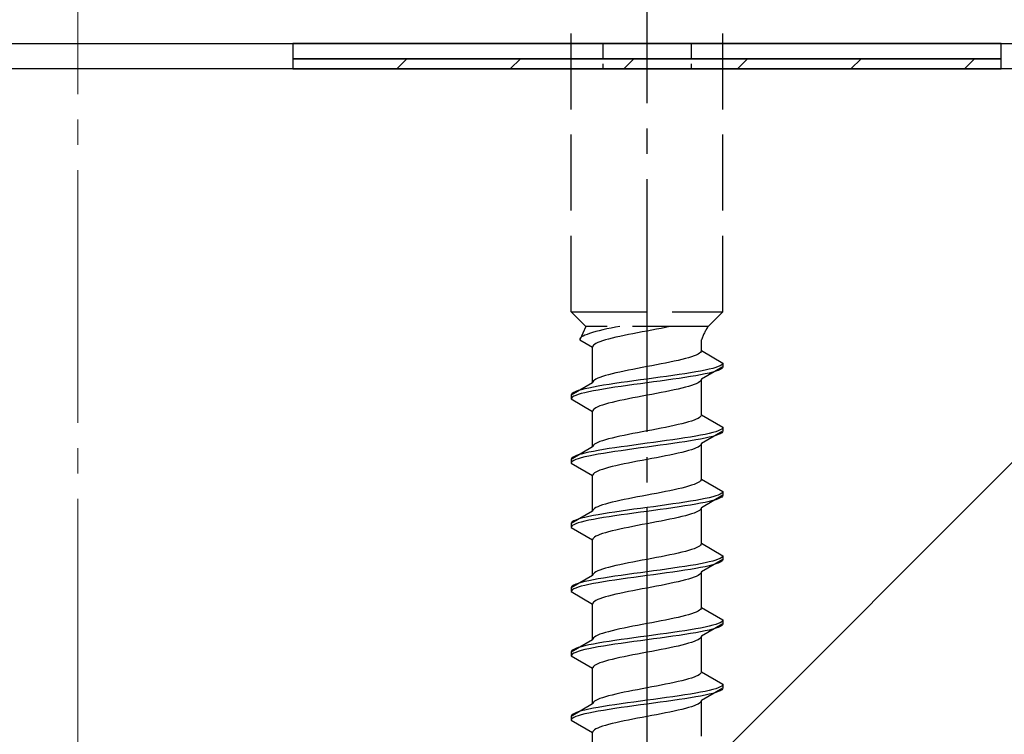
# Model space of a CAD drawing. Extents: x 0 to 1980, y 0 to 3207.
# Drawn here: x 1638 to 1677, y 943 to 971 of the extents above; entities that cross this region are included whole.
import ezdxf

# ---------------------------------------------------------------- set-up
doc = ezdxf.new("R2010")
doc.units = 0
doc.linetypes.add('YCENTER_1', pattern=[13, 10, -1, 1, -1])
doc.linetypes.add('YHIDDEN_1', pattern=[4, 3, -1])
for name, color, linetype, lineweight in [('YKK_13', 4, 'CONTINUOUS', 30), ('YSS_K', 3, 'CONTINUOUS', 13), ('YSS_KE', 3, 'CONTINUOUS', 30)]:
    doc.layers.add(name, color=color, linetype=linetype, lineweight=lineweight)

msp = doc.modelspace()

# ---------------------------------------------------------------- linework, layer by layer
at = {"layer": 'YKK_13', "linetype": 'YCENTER_1'}
msp.add_line((1663.268, 916.175), (1663.268, 984.574), dxfattribs=at)
at = {"layer": 'YKK_13', "linetype": 'YHIDDEN_1'}
for p, q in [((1660.268, 959.929), (1660.268, 974.429)), ((1666.268, 959.929), (1666.268, 974.429)), ((1660.268, 959.929), (1666.268, 959.929)), ((1660.268, 959.929), (1660.848, 959.349)), ((1666.268, 959.929), (1665.688, 959.349)), ((1660.848, 959.349), (1660.61, 958.823)), ((1665.688, 959.349), (1660.848, 959.349)), ((1662.024, 959.317), (1661.851, 959.281)), ((1662.191, 959.349), (1662.024, 959.317)), ((1664.003, 959.306), (1663.824, 959.27)), ((1664.176, 959.341), (1664.003, 959.306)), ((1664.217, 959.349), (1664.176, 959.341)), ((1660.683, 958.929), (1660.642, 958.893)), ((1660.739, 958.964), (1660.683, 958.929)), ((1660.811, 958.999), (1660.739, 958.964)), ((1660.898, 959.034), (1660.811, 958.999)), ((1660.998, 959.07), (1660.898, 959.034)), ((1661.113, 959.105), (1660.998, 959.07)), ((1661.239, 959.14), (1661.113, 959.105)), ((1661.378, 959.175), (1661.239, 959.14)), ((1661.526, 959.211), (1661.378, 959.175)), ((1661.685, 959.246), (1661.526, 959.211)), ((1661.851, 959.281), (1661.685, 959.246)), ((1662.034, 958.917), (1661.886, 958.882)), ((1662.193, 958.953), (1662.034, 958.917)), ((1662.359, 958.988), (1662.193, 958.953)), ((1662.532, 959.023), (1662.359, 958.988)), ((1662.711, 959.059), (1662.532, 959.023)), ((1662.894, 959.094), (1662.711, 959.059)), ((1663.08, 959.129), (1662.894, 959.094)), ((1663.268, 959.164), (1663.08, 959.129)), ((1663.455, 959.2), (1663.268, 959.164)), ((1663.641, 959.235), (1663.455, 959.2)), ((1663.824, 959.27), (1663.641, 959.235)), ((1660.618, 958.858), (1660.61, 958.823)), ((1660.61, 958.823), (1661.118, 958.529)), ((1660.642, 958.893), (1660.618, 958.858)), ((1661.126, 958.565), (1661.118, 958.529)), ((1661.118, 957.121), (1661.118, 958.529)), ((1661.15, 958.6), (1661.126, 958.565)), ((1661.191, 958.635), (1661.15, 958.6)), ((1661.247, 958.671), (1661.191, 958.635)), ((1661.319, 958.706), (1661.247, 958.671)), ((1661.406, 958.741), (1661.319, 958.706)), ((1661.506, 958.776), (1661.406, 958.741)), ((1661.621, 958.812), (1661.506, 958.776)), ((1661.747, 958.847), (1661.621, 958.812)), ((1661.886, 958.882), (1661.747, 958.847)), ((1665.418, 958.391), (1665.418, 958.811)), ((1665.029, 958.144), (1664.915, 958.109)), ((1665.129, 958.179), (1665.029, 958.144)), ((1665.216, 958.215), (1665.129, 958.179)), ((1665.288, 958.25), (1665.216, 958.215)), ((1665.344, 958.285), (1665.288, 958.25)), ((1665.385, 958.32), (1665.344, 958.285)), ((1665.409, 958.356), (1665.385, 958.32)), ((1665.418, 958.391), (1665.409, 958.356)), ((1665.418, 958.391), (1666.268, 957.9)), ((1663.268, 957.756), (1663.08, 957.721)), ((1663.455, 957.791), (1663.268, 957.756)), ((1663.641, 957.826), (1663.455, 957.791)), ((1663.824, 957.862), (1663.641, 957.826)), ((1664.003, 957.897), (1663.824, 957.862)), ((1664.176, 957.932), (1664.003, 957.897)), ((1664.343, 957.968), (1664.176, 957.932)), ((1664.501, 958.003), (1664.343, 957.968)), ((1664.65, 958.038), (1664.501, 958.003)), ((1664.788, 958.073), (1664.65, 958.038)), ((1664.915, 958.109), (1664.788, 958.073)), ((1666.268, 957.75), (1665.418, 957.259)), ((1666.087, 957.759), (1665.986, 957.724)), ((1666.165, 957.794), (1666.087, 957.759)), ((1666.222, 957.83), (1666.165, 957.794)), ((1666.256, 957.865), (1666.222, 957.83)), ((1666.268, 957.9), (1666.256, 957.865)), ((1666.268, 957.75), (1666.256, 957.715)), ((1666.268, 957.9), (1666.268, 957.75)), ((1661.506, 957.368), (1661.406, 957.333)), ((1661.621, 957.403), (1661.506, 957.368)), ((1661.747, 957.438), (1661.621, 957.403)), ((1661.886, 957.474), (1661.747, 957.438)), ((1662.034, 957.509), (1661.886, 957.474)), ((1662.193, 957.544), (1662.034, 957.509)), ((1662.359, 957.58), (1662.193, 957.544)), ((1662.532, 957.615), (1662.359, 957.58)), ((1662.711, 957.65), (1662.532, 957.615)), ((1662.894, 957.685), (1662.711, 957.65)), ((1663.08, 957.721), (1662.894, 957.685)), ((1664.044, 957.371), (1663.788, 957.336)), ((1664.294, 957.406), (1664.044, 957.371)), ((1664.535, 957.442), (1664.294, 957.406)), ((1664.768, 957.477), (1664.535, 957.442)), ((1664.988, 957.512), (1664.768, 957.477)), ((1664.988, 957.362), (1664.768, 957.327)), ((1665.196, 957.547), (1664.988, 957.512)), ((1665.196, 957.397), (1664.988, 957.362)), ((1665.389, 957.583), (1665.196, 957.547)), ((1665.389, 957.433), (1665.196, 957.397)), ((1665.566, 957.618), (1665.389, 957.583)), ((1665.566, 957.468), (1665.389, 957.433)), ((1665.725, 957.653), (1665.566, 957.618)), ((1665.725, 957.503), (1665.566, 957.468)), ((1665.866, 957.689), (1665.725, 957.653)), ((1665.866, 957.539), (1665.725, 957.503)), ((1665.986, 957.724), (1665.866, 957.689)), ((1665.986, 957.574), (1665.866, 957.539)), ((1666.087, 957.609), (1665.986, 957.574)), ((1666.165, 957.644), (1666.087, 957.609)), ((1666.222, 957.68), (1666.165, 957.644)), ((1666.256, 957.715), (1666.222, 957.68)), ((1661.118, 957.121), (1660.268, 956.63)), ((1661.126, 957.156), (1661.118, 957.121)), ((1661.15, 957.191), (1661.126, 957.156)), ((1661.339, 956.983), (1661.146, 956.948)), ((1661.191, 957.227), (1661.15, 957.191)), ((1661.247, 957.262), (1661.191, 957.227)), ((1661.319, 957.297), (1661.247, 957.262)), ((1661.406, 957.333), (1661.319, 957.297)), ((1661.547, 957.018), (1661.339, 956.983)), ((1661.768, 957.054), (1661.547, 957.018)), ((1662, 957.089), (1661.768, 957.054)), ((1662.241, 957.124), (1662, 957.089)), ((1662.241, 956.974), (1662, 956.939)), ((1662.491, 957.159), (1662.241, 957.124)), ((1662.491, 957.009), (1662.241, 956.974)), ((1662.747, 957.195), (1662.491, 957.159)), ((1662.747, 957.045), (1662.491, 957.009)), ((1663.006, 957.23), (1662.747, 957.195)), ((1663.006, 957.08), (1662.747, 957.045)), ((1663.268, 957.265), (1663.006, 957.23)), ((1663.268, 957.115), (1663.006, 957.08)), ((1663.529, 957.3), (1663.268, 957.265)), ((1663.529, 957.15), (1663.268, 957.115)), ((1663.788, 957.336), (1663.529, 957.3)), ((1663.788, 957.186), (1663.529, 957.15)), ((1664.044, 957.221), (1663.788, 957.186)), ((1664.294, 957.256), (1664.044, 957.221)), ((1664.535, 957.292), (1664.294, 957.256)), ((1664.768, 957.327), (1664.535, 957.292)), ((1664.915, 956.977), (1664.788, 956.942)), ((1665.029, 957.012), (1664.915, 956.977)), ((1665.129, 957.048), (1665.029, 957.012)), ((1665.216, 957.083), (1665.129, 957.048)), ((1665.288, 957.118), (1665.216, 957.083)), ((1665.344, 957.154), (1665.288, 957.118)), ((1665.385, 957.189), (1665.344, 957.154)), ((1665.409, 957.224), (1665.385, 957.189)), ((1665.418, 957.259), (1665.409, 957.224)), ((1665.418, 955.851), (1665.418, 957.259)), ((1660.279, 956.665), (1660.268, 956.63)), ((1660.268, 956.63), (1660.268, 956.48)), ((1660.313, 956.701), (1660.279, 956.665)), ((1660.37, 956.736), (1660.313, 956.701)), ((1660.37, 956.586), (1660.313, 956.551)), ((1660.448, 956.771), (1660.37, 956.736)), ((1660.448, 956.621), (1660.37, 956.586)), ((1660.549, 956.807), (1660.448, 956.771)), ((1660.549, 956.657), (1660.448, 956.621)), ((1660.669, 956.842), (1660.549, 956.807)), ((1660.669, 956.692), (1660.549, 956.657)), ((1660.81, 956.877), (1660.669, 956.842)), ((1660.81, 956.727), (1660.669, 956.692)), ((1660.969, 956.912), (1660.81, 956.877)), ((1660.969, 956.762), (1660.81, 956.727)), ((1661.146, 956.948), (1660.969, 956.912)), ((1661.146, 956.798), (1660.969, 956.762)), ((1661.339, 956.833), (1661.146, 956.798)), ((1661.547, 956.868), (1661.339, 956.833)), ((1661.768, 956.904), (1661.547, 956.868)), ((1662, 956.939), (1661.768, 956.904)), ((1663.08, 956.589), (1662.894, 956.554)), ((1663.268, 956.624), (1663.08, 956.589)), ((1663.455, 956.66), (1663.268, 956.624)), ((1663.641, 956.695), (1663.455, 956.66)), ((1663.824, 956.73), (1663.641, 956.695)), ((1664.003, 956.766), (1663.824, 956.73)), ((1664.176, 956.801), (1664.003, 956.766)), ((1664.343, 956.836), (1664.176, 956.801)), ((1664.501, 956.871), (1664.343, 956.836)), ((1664.65, 956.907), (1664.501, 956.871)), ((1664.788, 956.942), (1664.65, 956.907)), ((1660.279, 956.515), (1660.268, 956.48)), ((1660.268, 956.48), (1661.118, 955.989)), ((1660.313, 956.551), (1660.279, 956.515)), ((1661.406, 956.201), (1661.319, 956.166)), ((1661.506, 956.236), (1661.406, 956.201)), ((1661.621, 956.272), (1661.506, 956.236)), ((1661.747, 956.307), (1661.621, 956.272)), ((1661.886, 956.342), (1661.747, 956.307)), ((1662.034, 956.377), (1661.886, 956.342)), ((1662.193, 956.413), (1662.034, 956.377)), ((1662.359, 956.448), (1662.193, 956.413)), ((1662.532, 956.483), (1662.359, 956.448)), ((1662.711, 956.519), (1662.532, 956.483)), ((1662.894, 956.554), (1662.711, 956.519)), ((1661.126, 956.025), (1661.118, 955.989)), ((1661.118, 954.581), (1661.118, 955.989)), ((1661.15, 956.06), (1661.126, 956.025)), ((1661.191, 956.095), (1661.15, 956.06)), ((1661.247, 956.131), (1661.191, 956.095)), ((1661.319, 956.166), (1661.247, 956.131)), ((1665.409, 955.816), (1665.385, 955.78)), ((1665.418, 955.851), (1665.409, 955.816)), ((1665.418, 955.851), (1666.268, 955.36)), ((1664.343, 955.428), (1664.176, 955.392)), ((1664.501, 955.463), (1664.343, 955.428)), ((1664.65, 955.498), (1664.501, 955.463)), ((1664.788, 955.533), (1664.65, 955.498)), ((1664.915, 955.569), (1664.788, 955.533)), ((1665.029, 955.604), (1664.915, 955.569)), ((1665.129, 955.639), (1665.029, 955.604)), ((1665.216, 955.675), (1665.129, 955.639)), ((1665.288, 955.71), (1665.216, 955.675)), ((1665.344, 955.745), (1665.288, 955.71)), ((1665.385, 955.78), (1665.344, 955.745)), ((1662.359, 955.04), (1662.193, 955.004)), ((1662.532, 955.075), (1662.359, 955.04)), ((1662.711, 955.11), (1662.532, 955.075)), ((1662.894, 955.145), (1662.711, 955.11)), ((1663.08, 955.181), (1662.894, 955.145)), ((1663.268, 955.216), (1663.08, 955.181)), ((1663.455, 955.251), (1663.268, 955.216)), ((1663.641, 955.286), (1663.455, 955.251)), ((1663.824, 955.322), (1663.641, 955.286)), ((1664.003, 955.357), (1663.824, 955.322)), ((1664.176, 955.392), (1664.003, 955.357)), ((1665.389, 955.043), (1665.196, 955.007)), ((1665.566, 955.078), (1665.389, 955.043)), ((1666.268, 955.21), (1665.418, 954.719)), ((1665.725, 955.113), (1665.566, 955.078)), ((1665.866, 955.149), (1665.725, 955.113)), ((1665.986, 955.184), (1665.866, 955.149)), ((1665.986, 955.034), (1665.866, 954.999)), ((1666.087, 955.219), (1665.986, 955.184)), ((1666.087, 955.069), (1665.986, 955.034)), ((1666.165, 955.254), (1666.087, 955.219)), ((1666.165, 955.104), (1666.087, 955.069)), ((1666.222, 955.29), (1666.165, 955.254)), ((1666.222, 955.14), (1666.165, 955.104)), ((1666.256, 955.325), (1666.222, 955.29)), ((1666.256, 955.175), (1666.222, 955.14)), ((1666.268, 955.36), (1666.256, 955.325)), ((1666.268, 955.21), (1666.256, 955.175)), ((1666.268, 955.36), (1666.268, 955.21)), ((1661.15, 954.651), (1661.126, 954.616)), ((1661.191, 954.687), (1661.15, 954.651)), ((1661.247, 954.722), (1661.191, 954.687)), ((1661.319, 954.757), (1661.247, 954.722)), ((1661.406, 954.793), (1661.319, 954.757)), ((1661.506, 954.828), (1661.406, 954.793)), ((1661.621, 954.863), (1661.506, 954.828)), ((1661.747, 954.898), (1661.621, 954.863)), ((1661.886, 954.934), (1661.747, 954.898)), ((1662.034, 954.969), (1661.886, 954.934)), ((1662.193, 955.004), (1662.034, 954.969)), ((1662.491, 954.619), (1662.241, 954.584)), ((1662.747, 954.655), (1662.491, 954.619)), ((1663.006, 954.69), (1662.747, 954.655)), ((1663.268, 954.725), (1663.006, 954.69)), ((1663.529, 954.76), (1663.268, 954.725)), ((1663.788, 954.796), (1663.529, 954.76)), ((1663.788, 954.646), (1663.529, 954.61)), ((1664.044, 954.831), (1663.788, 954.796)), ((1664.044, 954.681), (1663.788, 954.646)), ((1664.294, 954.866), (1664.044, 954.831)), ((1664.294, 954.716), (1664.044, 954.681)), ((1664.535, 954.902), (1664.294, 954.866)), ((1664.535, 954.752), (1664.294, 954.716)), ((1664.768, 954.937), (1664.535, 954.902)), ((1664.768, 954.787), (1664.535, 954.752)), ((1664.988, 954.972), (1664.768, 954.937)), ((1664.988, 954.822), (1664.768, 954.787)), ((1665.196, 955.007), (1664.988, 954.972)), ((1665.196, 954.857), (1664.988, 954.822)), ((1665.389, 954.893), (1665.196, 954.857)), ((1665.385, 954.649), (1665.344, 954.614)), ((1665.409, 954.684), (1665.385, 954.649)), ((1665.566, 954.928), (1665.389, 954.893)), ((1665.418, 954.719), (1665.409, 954.684)), ((1665.418, 953.311), (1665.418, 954.719)), ((1665.725, 954.963), (1665.566, 954.928)), ((1665.866, 954.999), (1665.725, 954.963)), ((1661.118, 954.581), (1660.268, 954.09)), ((1660.448, 954.231), (1660.37, 954.196)), ((1660.549, 954.267), (1660.448, 954.231)), ((1660.669, 954.302), (1660.549, 954.267)), ((1660.81, 954.337), (1660.669, 954.302)), ((1660.969, 954.372), (1660.81, 954.337)), ((1661.146, 954.408), (1660.969, 954.372)), ((1661.146, 954.258), (1660.969, 954.222)), ((1661.126, 954.616), (1661.118, 954.581)), ((1661.339, 954.443), (1661.146, 954.408)), ((1661.339, 954.293), (1661.146, 954.258)), ((1661.547, 954.478), (1661.339, 954.443)), ((1661.547, 954.328), (1661.339, 954.293)), ((1661.768, 954.514), (1661.547, 954.478)), ((1661.768, 954.364), (1661.547, 954.328)), ((1662, 954.549), (1661.768, 954.514)), ((1662, 954.399), (1661.768, 954.364)), ((1662.241, 954.584), (1662, 954.549)), ((1662.241, 954.434), (1662, 954.399)), ((1662.491, 954.469), (1662.241, 954.434)), ((1662.747, 954.505), (1662.491, 954.469)), ((1663.006, 954.54), (1662.747, 954.505)), ((1663.268, 954.575), (1663.006, 954.54)), ((1663.529, 954.61), (1663.268, 954.575)), ((1664.176, 954.261), (1664.003, 954.226)), ((1664.343, 954.296), (1664.176, 954.261)), ((1664.501, 954.331), (1664.343, 954.296)), ((1664.65, 954.367), (1664.501, 954.331)), ((1664.788, 954.402), (1664.65, 954.367)), ((1664.915, 954.437), (1664.788, 954.402)), ((1665.029, 954.472), (1664.915, 954.437)), ((1665.129, 954.508), (1665.029, 954.472)), ((1665.216, 954.543), (1665.129, 954.508)), ((1665.288, 954.578), (1665.216, 954.543)), ((1665.344, 954.614), (1665.288, 954.578)), ((1660.279, 954.125), (1660.268, 954.09)), ((1660.268, 954.09), (1660.268, 953.94)), ((1660.279, 953.975), (1660.268, 953.94)), ((1660.268, 953.94), (1661.118, 953.449)), ((1660.313, 954.161), (1660.279, 954.125)), ((1660.313, 954.011), (1660.279, 953.975)), ((1660.37, 954.196), (1660.313, 954.161)), ((1660.37, 954.046), (1660.313, 954.011)), ((1660.448, 954.081), (1660.37, 954.046)), ((1660.549, 954.117), (1660.448, 954.081)), ((1660.669, 954.152), (1660.549, 954.117)), ((1660.81, 954.187), (1660.669, 954.152)), ((1660.969, 954.222), (1660.81, 954.187)), ((1662.193, 953.873), (1662.034, 953.837)), ((1662.359, 953.908), (1662.193, 953.873)), ((1662.532, 953.943), (1662.359, 953.908)), ((1662.711, 953.979), (1662.532, 953.943)), ((1662.894, 954.014), (1662.711, 953.979)), ((1663.08, 954.049), (1662.894, 954.014)), ((1663.268, 954.084), (1663.08, 954.049)), ((1663.455, 954.12), (1663.268, 954.084)), ((1663.641, 954.155), (1663.455, 954.12)), ((1663.824, 954.19), (1663.641, 954.155)), ((1664.003, 954.226), (1663.824, 954.19)), ((1661.126, 953.485), (1661.118, 953.449)), ((1661.15, 953.52), (1661.126, 953.485)), ((1661.191, 953.555), (1661.15, 953.52)), ((1661.247, 953.591), (1661.191, 953.555)), ((1661.319, 953.626), (1661.247, 953.591)), ((1661.406, 953.661), (1661.319, 953.626)), ((1661.506, 953.696), (1661.406, 953.661)), ((1661.621, 953.732), (1661.506, 953.696)), ((1661.747, 953.767), (1661.621, 953.732)), ((1661.886, 953.802), (1661.747, 953.767)), ((1662.034, 953.837), (1661.886, 953.802)), ((1661.118, 952.041), (1661.118, 953.449)), ((1665.029, 953.064), (1664.915, 953.029)), ((1665.129, 953.099), (1665.029, 953.064)), ((1665.216, 953.135), (1665.129, 953.099)), ((1665.288, 953.17), (1665.216, 953.135)), ((1665.344, 953.205), (1665.288, 953.17)), ((1665.385, 953.24), (1665.344, 953.205)), ((1665.409, 953.276), (1665.385, 953.24)), ((1665.418, 953.311), (1665.409, 953.276)), ((1665.418, 953.311), (1666.268, 952.82)), ((1663.268, 952.676), (1663.08, 952.641)), ((1663.455, 952.711), (1663.268, 952.676)), ((1663.641, 952.746), (1663.455, 952.711)), ((1663.824, 952.782), (1663.641, 952.746)), ((1664.003, 952.817), (1663.824, 952.782)), ((1664.176, 952.852), (1664.003, 952.817)), ((1664.343, 952.888), (1664.176, 952.852)), ((1664.501, 952.923), (1664.343, 952.888)), ((1664.65, 952.958), (1664.501, 952.923)), ((1664.788, 952.993), (1664.65, 952.958)), ((1664.915, 953.029), (1664.788, 952.993)), ((1666.087, 952.679), (1665.986, 952.644)), ((1666.165, 952.714), (1666.087, 952.679)), ((1666.222, 952.75), (1666.165, 952.714)), ((1666.256, 952.785), (1666.222, 952.75)), ((1666.268, 952.82), (1666.256, 952.785)), ((1666.268, 952.82), (1666.268, 952.67)), ((1661.506, 952.288), (1661.406, 952.253)), ((1661.621, 952.323), (1661.506, 952.288)), ((1661.747, 952.358), (1661.621, 952.323)), ((1661.886, 952.394), (1661.747, 952.358)), ((1662.034, 952.429), (1661.886, 952.394)), ((1662.193, 952.464), (1662.034, 952.429)), ((1662.359, 952.5), (1662.193, 952.464)), ((1662.532, 952.535), (1662.359, 952.5)), ((1662.711, 952.57), (1662.532, 952.535)), ((1662.894, 952.605), (1662.711, 952.57)), ((1663.08, 952.641), (1662.894, 952.605)), ((1664.044, 952.291), (1663.788, 952.256)), ((1664.294, 952.326), (1664.044, 952.291)), ((1664.535, 952.362), (1664.294, 952.326)), ((1664.768, 952.397), (1664.535, 952.362)), ((1664.988, 952.432), (1664.768, 952.397)), ((1665.196, 952.467), (1664.988, 952.432)), ((1665.196, 952.317), (1664.988, 952.282)), ((1665.389, 952.503), (1665.196, 952.467)), ((1665.389, 952.353), (1665.196, 952.317)), ((1665.566, 952.538), (1665.389, 952.503)), ((1665.566, 952.388), (1665.389, 952.353)), ((1666.268, 952.67), (1665.418, 952.179)), ((1665.725, 952.573), (1665.566, 952.538)), ((1665.725, 952.423), (1665.566, 952.388)), ((1665.866, 952.609), (1665.725, 952.573)), ((1665.866, 952.459), (1665.725, 952.423)), ((1665.986, 952.644), (1665.866, 952.609)), ((1665.986, 952.494), (1665.866, 952.459)), ((1666.087, 952.529), (1665.986, 952.494)), ((1666.165, 952.564), (1666.087, 952.529)), ((1666.222, 952.6), (1666.165, 952.564)), ((1666.256, 952.635), (1666.222, 952.6)), ((1666.268, 952.67), (1666.256, 952.635)), ((1661.118, 952.041), (1660.268, 951.55)), ((1661.126, 952.076), (1661.118, 952.041)), ((1661.15, 952.111), (1661.126, 952.076)), ((1661.339, 951.903), (1661.146, 951.868)), ((1661.191, 952.147), (1661.15, 952.111)), ((1661.247, 952.182), (1661.191, 952.147)), ((1661.319, 952.217), (1661.247, 952.182)), ((1661.406, 952.253), (1661.319, 952.217)), ((1661.547, 951.938), (1661.339, 951.903)), ((1661.768, 951.974), (1661.547, 951.938)), ((1662, 952.009), (1661.768, 951.974)), ((1662.241, 952.044), (1662, 952.009)), ((1662.241, 951.894), (1662, 951.859)), ((1662.491, 952.079), (1662.241, 952.044)), ((1662.491, 951.929), (1662.241, 951.894)), ((1662.747, 952.115), (1662.491, 952.079)), ((1662.747, 951.965), (1662.491, 951.929)), ((1663.006, 952.15), (1662.747, 952.115)), ((1663.006, 952), (1662.747, 951.965)), ((1663.268, 952.185), (1663.006, 952.15)), ((1663.268, 952.035), (1663.006, 952)), ((1663.529, 952.22), (1663.268, 952.185)), ((1663.529, 952.07), (1663.268, 952.035)), ((1663.788, 952.256), (1663.529, 952.22)), ((1663.788, 952.106), (1663.529, 952.07)), ((1664.044, 952.141), (1663.788, 952.106)), ((1664.294, 952.176), (1664.044, 952.141)), ((1664.535, 952.212), (1664.294, 952.176)), ((1664.768, 952.247), (1664.535, 952.212)), ((1664.988, 952.282), (1664.768, 952.247)), ((1664.915, 951.897), (1664.788, 951.862)), ((1665.029, 951.932), (1664.915, 951.897)), ((1665.129, 951.968), (1665.029, 951.932)), ((1665.216, 952.003), (1665.129, 951.968)), ((1665.288, 952.038), (1665.216, 952.003)), ((1665.344, 952.074), (1665.288, 952.038)), ((1665.385, 952.109), (1665.344, 952.074)), ((1665.409, 952.144), (1665.385, 952.109)), ((1665.418, 952.179), (1665.409, 952.144)), ((1665.418, 950.771), (1665.418, 952.179)), ((1660.279, 951.585), (1660.268, 951.55)), ((1660.268, 951.55), (1660.268, 951.4)), ((1660.313, 951.621), (1660.279, 951.585)), ((1660.37, 951.656), (1660.313, 951.621)), ((1660.37, 951.506), (1660.313, 951.471)), ((1660.448, 951.691), (1660.37, 951.656)), ((1660.448, 951.541), (1660.37, 951.506)), ((1660.549, 951.727), (1660.448, 951.691)), ((1660.549, 951.577), (1660.448, 951.541)), ((1660.669, 951.762), (1660.549, 951.727)), ((1660.669, 951.612), (1660.549, 951.577)), ((1660.81, 951.797), (1660.669, 951.762)), ((1660.81, 951.647), (1660.669, 951.612)), ((1660.969, 951.832), (1660.81, 951.797)), ((1660.969, 951.682), (1660.81, 951.647)), ((1661.146, 951.868), (1660.969, 951.832)), ((1661.146, 951.718), (1660.969, 951.682)), ((1661.339, 951.753), (1661.146, 951.718)), ((1661.547, 951.788), (1661.339, 951.753)), ((1661.768, 951.824), (1661.547, 951.788)), ((1662, 951.859), (1661.768, 951.824)), ((1663.08, 951.509), (1662.894, 951.474)), ((1663.268, 951.544), (1663.08, 951.509)), ((1663.455, 951.58), (1663.268, 951.544)), ((1663.641, 951.615), (1663.455, 951.58)), ((1663.824, 951.65), (1663.641, 951.615)), ((1664.003, 951.686), (1663.824, 951.65)), ((1664.176, 951.721), (1664.003, 951.686)), ((1664.343, 951.756), (1664.176, 951.721)), ((1664.501, 951.791), (1664.343, 951.756)), ((1664.65, 951.827), (1664.501, 951.791)), ((1664.788, 951.862), (1664.65, 951.827)), ((1660.279, 951.435), (1660.268, 951.4)), ((1660.268, 951.4), (1661.118, 950.909)), ((1660.313, 951.471), (1660.279, 951.435)), ((1661.406, 951.121), (1661.319, 951.086)), ((1661.506, 951.156), (1661.406, 951.121)), ((1661.621, 951.192), (1661.506, 951.156)), ((1661.747, 951.227), (1661.621, 951.192)), ((1661.886, 951.262), (1661.747, 951.227)), ((1662.034, 951.297), (1661.886, 951.262)), ((1662.193, 951.333), (1662.034, 951.297)), ((1662.359, 951.368), (1662.193, 951.333)), ((1662.532, 951.403), (1662.359, 951.368)), ((1662.711, 951.439), (1662.532, 951.403)), ((1662.894, 951.474), (1662.711, 951.439)), ((1661.126, 950.945), (1661.118, 950.909)), ((1661.118, 949.501), (1661.118, 950.909)), ((1661.15, 950.98), (1661.126, 950.945)), ((1661.191, 951.015), (1661.15, 950.98)), ((1661.247, 951.051), (1661.191, 951.015)), ((1661.319, 951.086), (1661.247, 951.051)), ((1665.409, 950.736), (1665.385, 950.7)), ((1665.418, 950.771), (1665.409, 950.736)), ((1665.418, 950.771), (1666.268, 950.28)), ((1664.343, 950.348), (1664.176, 950.312)), ((1664.501, 950.383), (1664.343, 950.348)), ((1664.65, 950.418), (1664.501, 950.383)), ((1664.788, 950.453), (1664.65, 950.418)), ((1664.915, 950.489), (1664.788, 950.453)), ((1665.029, 950.524), (1664.915, 950.489)), ((1665.129, 950.559), (1665.029, 950.524)), ((1665.216, 950.595), (1665.129, 950.559)), ((1665.288, 950.63), (1665.216, 950.595)), ((1665.344, 950.665), (1665.288, 950.63)), ((1665.385, 950.7), (1665.344, 950.665)), ((1662.359, 949.96), (1662.193, 949.924)), ((1662.532, 949.995), (1662.359, 949.96)), ((1662.711, 950.03), (1662.532, 949.995)), ((1662.894, 950.065), (1662.711, 950.03)), ((1663.08, 950.101), (1662.894, 950.065)), ((1663.268, 950.136), (1663.08, 950.101)), ((1663.455, 950.171), (1663.268, 950.136)), ((1663.641, 950.206), (1663.455, 950.171)), ((1663.824, 950.242), (1663.641, 950.206)), ((1664.003, 950.277), (1663.824, 950.242)), ((1664.176, 950.312), (1664.003, 950.277)), ((1665.389, 949.963), (1665.196, 949.927)), ((1665.566, 949.998), (1665.389, 949.963)), ((1666.268, 950.13), (1665.418, 949.639)), ((1665.725, 950.033), (1665.566, 949.998)), ((1665.866, 950.069), (1665.725, 950.033)), ((1665.986, 950.104), (1665.866, 950.069)), ((1665.986, 949.954), (1665.866, 949.919)), ((1666.087, 950.139), (1665.986, 950.104)), ((1666.087, 949.989), (1665.986, 949.954)), ((1666.165, 950.174), (1666.087, 950.139)), ((1666.165, 950.024), (1666.087, 949.989)), ((1666.222, 950.21), (1666.165, 950.174)), ((1666.222, 950.06), (1666.165, 950.024)), ((1666.256, 950.245), (1666.222, 950.21)), ((1666.256, 950.095), (1666.222, 950.06)), ((1666.268, 950.28), (1666.256, 950.245)), ((1666.268, 950.13), (1666.256, 950.095)), ((1666.268, 950.28), (1666.268, 950.13)), ((1661.15, 949.571), (1661.126, 949.536)), ((1661.191, 949.607), (1661.15, 949.571)), ((1661.247, 949.642), (1661.191, 949.607)), ((1661.319, 949.677), (1661.247, 949.642)), ((1661.406, 949.713), (1661.319, 949.677)), ((1661.506, 949.748), (1661.406, 949.713)), ((1661.621, 949.783), (1661.506, 949.748)), ((1661.747, 949.818), (1661.621, 949.783)), ((1661.886, 949.854), (1661.747, 949.818)), ((1662.034, 949.889), (1661.886, 949.854)), ((1662.193, 949.924), (1662.034, 949.889)), ((1662.747, 949.575), (1662.491, 949.539)), ((1663.006, 949.61), (1662.747, 949.575)), ((1663.268, 949.645), (1663.006, 949.61)), ((1663.529, 949.68), (1663.268, 949.645)), ((1663.788, 949.716), (1663.529, 949.68)), ((1663.788, 949.566), (1663.529, 949.53)), ((1664.044, 949.751), (1663.788, 949.716)), ((1664.044, 949.601), (1663.788, 949.566)), ((1664.294, 949.786), (1664.044, 949.751)), ((1664.294, 949.636), (1664.044, 949.601)), ((1664.535, 949.822), (1664.294, 949.786)), ((1664.535, 949.672), (1664.294, 949.636)), ((1664.768, 949.857), (1664.535, 949.822)), ((1664.768, 949.707), (1664.535, 949.672)), ((1664.988, 949.892), (1664.768, 949.857)), ((1664.988, 949.742), (1664.768, 949.707)), ((1665.196, 949.927), (1664.988, 949.892)), ((1665.196, 949.777), (1664.988, 949.742)), ((1665.389, 949.813), (1665.196, 949.777)), ((1665.385, 949.569), (1665.344, 949.534)), ((1665.409, 949.604), (1665.385, 949.569)), ((1665.566, 949.848), (1665.389, 949.813)), ((1665.418, 949.639), (1665.409, 949.604)), ((1665.418, 948.231), (1665.418, 949.639)), ((1665.725, 949.883), (1665.566, 949.848)), ((1665.866, 949.919), (1665.725, 949.883)), ((1661.118, 949.501), (1660.268, 949.01)), ((1660.549, 949.187), (1660.448, 949.151)), ((1660.669, 949.222), (1660.549, 949.187)), ((1660.81, 949.257), (1660.669, 949.222)), ((1660.969, 949.292), (1660.81, 949.257)), ((1661.146, 949.328), (1660.969, 949.292)), ((1661.146, 949.178), (1660.969, 949.142)), ((1661.126, 949.536), (1661.118, 949.501)), ((1661.339, 949.363), (1661.146, 949.328)), ((1661.339, 949.213), (1661.146, 949.178)), ((1661.547, 949.398), (1661.339, 949.363)), ((1661.547, 949.248), (1661.339, 949.213)), ((1661.768, 949.434), (1661.547, 949.398)), ((1661.768, 949.284), (1661.547, 949.248)), ((1662, 949.469), (1661.768, 949.434)), ((1662, 949.319), (1661.768, 949.284)), ((1662.241, 949.504), (1662, 949.469)), ((1662.241, 949.354), (1662, 949.319)), ((1662.491, 949.539), (1662.241, 949.504)), ((1662.491, 949.389), (1662.241, 949.354)), ((1662.747, 949.425), (1662.491, 949.389)), ((1663.006, 949.46), (1662.747, 949.425)), ((1663.268, 949.495), (1663.006, 949.46)), ((1663.529, 949.53), (1663.268, 949.495)), ((1664.176, 949.181), (1664.003, 949.146)), ((1664.343, 949.216), (1664.176, 949.181)), ((1664.501, 949.251), (1664.343, 949.216)), ((1664.65, 949.287), (1664.501, 949.251)), ((1664.788, 949.322), (1664.65, 949.287)), ((1664.915, 949.357), (1664.788, 949.322)), ((1665.029, 949.392), (1664.915, 949.357)), ((1665.129, 949.428), (1665.029, 949.392)), ((1665.216, 949.463), (1665.129, 949.428)), ((1665.288, 949.498), (1665.216, 949.463)), ((1665.344, 949.534), (1665.288, 949.498)), ((1660.279, 949.045), (1660.268, 949.01)), ((1660.268, 949.01), (1660.268, 948.86)), ((1660.279, 948.895), (1660.268, 948.86)), ((1660.268, 948.86), (1661.118, 948.369)), ((1660.313, 949.081), (1660.279, 949.045)), ((1660.313, 948.931), (1660.279, 948.895)), ((1660.37, 949.116), (1660.313, 949.081)), ((1660.37, 948.966), (1660.313, 948.931)), ((1660.448, 949.151), (1660.37, 949.116)), ((1660.448, 949.001), (1660.37, 948.966)), ((1660.549, 949.037), (1660.448, 949.001)), ((1660.669, 949.072), (1660.549, 949.037)), ((1660.81, 949.107), (1660.669, 949.072)), ((1660.969, 949.142), (1660.81, 949.107)), ((1662.193, 948.793), (1662.034, 948.757)), ((1662.359, 948.828), (1662.193, 948.793)), ((1662.532, 948.863), (1662.359, 948.828)), ((1662.711, 948.899), (1662.532, 948.863)), ((1662.894, 948.934), (1662.711, 948.899)), ((1663.08, 948.969), (1662.894, 948.934)), ((1663.268, 949.004), (1663.08, 948.969)), ((1663.455, 949.04), (1663.268, 949.004)), ((1663.641, 949.075), (1663.455, 949.04)), ((1663.824, 949.11), (1663.641, 949.075)), ((1664.003, 949.146), (1663.824, 949.11)), ((1661.126, 948.405), (1661.118, 948.369)), ((1661.15, 948.44), (1661.126, 948.405)), ((1661.191, 948.475), (1661.15, 948.44)), ((1661.247, 948.511), (1661.191, 948.475)), ((1661.319, 948.546), (1661.247, 948.511)), ((1661.406, 948.581), (1661.319, 948.546)), ((1661.506, 948.616), (1661.406, 948.581)), ((1661.621, 948.652), (1661.506, 948.616)), ((1661.747, 948.687), (1661.621, 948.652)), ((1661.886, 948.722), (1661.747, 948.687)), ((1662.034, 948.757), (1661.886, 948.722)), ((1661.118, 946.961), (1661.118, 948.369)), ((1665.129, 948.019), (1665.029, 947.984)), ((1665.216, 948.055), (1665.129, 948.019)), ((1665.288, 948.09), (1665.216, 948.055)), ((1665.344, 948.125), (1665.288, 948.09)), ((1665.385, 948.16), (1665.344, 948.125)), ((1665.409, 948.196), (1665.385, 948.16)), ((1665.418, 948.231), (1665.409, 948.196)), ((1665.418, 948.231), (1666.268, 947.74)), ((1663.455, 947.631), (1663.268, 947.596)), ((1663.641, 947.666), (1663.455, 947.631)), ((1663.824, 947.702), (1663.641, 947.666)), ((1664.003, 947.737), (1663.824, 947.702)), ((1664.176, 947.772), (1664.003, 947.737)), ((1664.343, 947.808), (1664.176, 947.772)), ((1664.501, 947.843), (1664.343, 947.808)), ((1664.65, 947.878), (1664.501, 947.843)), ((1664.788, 947.913), (1664.65, 947.878)), ((1664.915, 947.949), (1664.788, 947.913)), ((1665.029, 947.984), (1664.915, 947.949)), ((1666.165, 947.634), (1666.087, 947.599)), ((1666.222, 947.67), (1666.165, 947.634)), ((1666.256, 947.705), (1666.222, 947.67)), ((1666.268, 947.74), (1666.256, 947.705)), ((1666.268, 947.74), (1666.268, 947.59)), ((1661.621, 947.243), (1661.506, 947.208)), ((1661.747, 947.278), (1661.621, 947.243)), ((1661.886, 947.314), (1661.747, 947.278)), ((1662.034, 947.349), (1661.886, 947.314)), ((1662.193, 947.384), (1662.034, 947.349)), ((1662.359, 947.42), (1662.193, 947.384)), ((1662.532, 947.455), (1662.359, 947.42)), ((1662.711, 947.49), (1662.532, 947.455)), ((1662.894, 947.525), (1662.711, 947.49)), ((1663.08, 947.561), (1662.894, 947.525)), ((1663.268, 947.596), (1663.08, 947.561)), ((1664.294, 947.246), (1664.044, 947.211)), ((1664.535, 947.282), (1664.294, 947.246)), ((1664.768, 947.317), (1664.535, 947.282)), ((1664.988, 947.352), (1664.768, 947.317)), ((1665.196, 947.387), (1664.988, 947.352)), ((1665.196, 947.237), (1664.988, 947.202)), ((1665.389, 947.423), (1665.196, 947.387)), ((1665.389, 947.273), (1665.196, 947.237)), ((1665.566, 947.458), (1665.389, 947.423)), ((1665.566, 947.308), (1665.389, 947.273)), ((1666.268, 947.59), (1665.418, 947.099)), ((1665.725, 947.493), (1665.566, 947.458)), ((1665.725, 947.343), (1665.566, 947.308)), ((1665.866, 947.529), (1665.725, 947.493)), ((1665.866, 947.379), (1665.725, 947.343)), ((1665.986, 947.564), (1665.866, 947.529)), ((1665.986, 947.414), (1665.866, 947.379)), ((1666.087, 947.599), (1665.986, 947.564)), ((1666.087, 947.449), (1665.986, 947.414)), ((1666.165, 947.484), (1666.087, 947.449)), ((1666.222, 947.52), (1666.165, 947.484)), ((1666.256, 947.555), (1666.222, 947.52)), ((1666.268, 947.59), (1666.256, 947.555)), ((1661.118, 946.961), (1660.268, 946.47)), ((1661.126, 946.996), (1661.118, 946.961)), ((1661.15, 947.031), (1661.126, 946.996)), ((1661.191, 947.067), (1661.15, 947.031)), ((1661.247, 947.102), (1661.191, 947.067)), ((1661.319, 947.137), (1661.247, 947.102)), ((1661.406, 947.173), (1661.319, 947.137)), ((1661.547, 946.858), (1661.339, 946.823)), ((1661.506, 947.208), (1661.406, 947.173)), ((1661.768, 946.894), (1661.547, 946.858)), ((1662, 946.929), (1661.768, 946.894)), ((1662.241, 946.964), (1662, 946.929)), ((1662.491, 946.999), (1662.241, 946.964)), ((1662.491, 946.849), (1662.241, 946.814)), ((1662.747, 947.035), (1662.491, 946.999)), ((1662.747, 946.885), (1662.491, 946.849)), ((1663.006, 947.07), (1662.747, 947.035)), ((1663.006, 946.92), (1662.747, 946.885)), ((1663.268, 947.105), (1663.006, 947.07)), ((1663.268, 946.955), (1663.006, 946.92)), ((1663.529, 947.14), (1663.268, 947.105)), ((1663.529, 946.99), (1663.268, 946.955)), ((1663.788, 947.176), (1663.529, 947.14)), ((1663.788, 947.026), (1663.529, 946.99)), ((1664.044, 947.211), (1663.788, 947.176)), ((1664.044, 947.061), (1663.788, 947.026)), ((1664.294, 947.096), (1664.044, 947.061)), ((1664.535, 947.132), (1664.294, 947.096)), ((1664.768, 947.167), (1664.535, 947.132)), ((1664.988, 947.202), (1664.768, 947.167)), ((1665.029, 946.852), (1664.915, 946.817)), ((1665.129, 946.888), (1665.029, 946.852)), ((1665.216, 946.923), (1665.129, 946.888)), ((1665.288, 946.958), (1665.216, 946.923)), ((1665.344, 946.994), (1665.288, 946.958)), ((1665.385, 947.029), (1665.344, 946.994)), ((1665.409, 947.064), (1665.385, 947.029)), ((1665.418, 947.099), (1665.409, 947.064)), ((1665.418, 945.691), (1665.418, 947.099)), ((1660.279, 946.505), (1660.268, 946.47)), ((1660.268, 946.47), (1660.268, 946.32)), ((1660.313, 946.541), (1660.279, 946.505)), ((1660.37, 946.576), (1660.313, 946.541)), ((1660.448, 946.611), (1660.37, 946.576)), ((1660.448, 946.461), (1660.37, 946.426)), ((1660.549, 946.647), (1660.448, 946.611)), ((1660.549, 946.497), (1660.448, 946.461)), ((1660.669, 946.682), (1660.549, 946.647)), ((1660.669, 946.532), (1660.549, 946.497)), ((1660.81, 946.717), (1660.669, 946.682)), ((1660.81, 946.567), (1660.669, 946.532)), ((1660.969, 946.752), (1660.81, 946.717)), ((1660.969, 946.602), (1660.81, 946.567)), ((1661.146, 946.788), (1660.969, 946.752)), ((1661.146, 946.638), (1660.969, 946.602)), ((1661.339, 946.823), (1661.146, 946.788)), ((1661.339, 946.673), (1661.146, 946.638)), ((1661.547, 946.708), (1661.339, 946.673)), ((1661.768, 946.744), (1661.547, 946.708)), ((1662, 946.779), (1661.768, 946.744)), ((1662.241, 946.814), (1662, 946.779)), ((1663.268, 946.464), (1663.08, 946.429)), ((1663.455, 946.5), (1663.268, 946.464)), ((1663.641, 946.535), (1663.455, 946.5)), ((1663.824, 946.57), (1663.641, 946.535)), ((1664.003, 946.606), (1663.824, 946.57)), ((1664.176, 946.641), (1664.003, 946.606)), ((1664.343, 946.676), (1664.176, 946.641)), ((1664.501, 946.711), (1664.343, 946.676)), ((1664.65, 946.747), (1664.501, 946.711)), ((1664.788, 946.782), (1664.65, 946.747)), ((1664.915, 946.817), (1664.788, 946.782)), ((1660.279, 946.355), (1660.268, 946.32)), ((1660.268, 946.32), (1661.118, 945.829)), ((1660.313, 946.391), (1660.279, 946.355)), ((1660.37, 946.426), (1660.313, 946.391)), ((1661.506, 946.076), (1661.406, 946.041)), ((1661.621, 946.112), (1661.506, 946.076)), ((1661.747, 946.147), (1661.621, 946.112)), ((1661.886, 946.182), (1661.747, 946.147)), ((1662.034, 946.217), (1661.886, 946.182)), ((1662.193, 946.253), (1662.034, 946.217)), ((1662.359, 946.288), (1662.193, 946.253)), ((1662.532, 946.323), (1662.359, 946.288)), ((1662.711, 946.359), (1662.532, 946.323)), ((1662.894, 946.394), (1662.711, 946.359)), ((1663.08, 946.429), (1662.894, 946.394)), ((1661.126, 945.865), (1661.118, 945.829)), ((1661.118, 944.421), (1661.118, 945.829)), ((1661.15, 945.9), (1661.126, 945.865)), ((1661.191, 945.935), (1661.15, 945.9)), ((1661.247, 945.971), (1661.191, 945.935)), ((1661.319, 946.006), (1661.247, 945.971)), ((1661.406, 946.041), (1661.319, 946.006)), ((1665.418, 945.691), (1665.409, 945.656)), ((1665.418, 945.691), (1666.268, 945.2)), ((1664.501, 945.303), (1664.343, 945.268)), ((1664.65, 945.338), (1664.501, 945.303)), ((1664.788, 945.373), (1664.65, 945.338)), ((1664.915, 945.409), (1664.788, 945.373)), ((1665.029, 945.444), (1664.915, 945.409)), ((1665.129, 945.479), (1665.029, 945.444)), ((1665.216, 945.515), (1665.129, 945.479)), ((1665.288, 945.55), (1665.216, 945.515)), ((1665.344, 945.585), (1665.288, 945.55)), ((1665.385, 945.62), (1665.344, 945.585)), ((1665.409, 945.656), (1665.385, 945.62)), ((1662.532, 944.915), (1662.359, 944.88)), ((1662.711, 944.95), (1662.532, 944.915)), ((1662.894, 944.985), (1662.711, 944.95)), ((1663.08, 945.021), (1662.894, 944.985)), ((1663.268, 945.056), (1663.08, 945.021)), ((1663.455, 945.091), (1663.268, 945.056)), ((1663.641, 945.126), (1663.455, 945.091)), ((1663.824, 945.162), (1663.641, 945.126)), ((1664.003, 945.197), (1663.824, 945.162)), ((1664.176, 945.232), (1664.003, 945.197)), ((1664.343, 945.268), (1664.176, 945.232)), ((1665.566, 944.918), (1665.389, 944.883)), ((1666.268, 945.05), (1665.418, 944.559)), ((1665.725, 944.953), (1665.566, 944.918)), ((1665.866, 944.989), (1665.725, 944.953)), ((1665.986, 945.024), (1665.866, 944.989)), ((1666.087, 945.059), (1665.986, 945.024)), ((1666.087, 944.909), (1665.986, 944.874)), ((1666.165, 945.094), (1666.087, 945.059)), ((1666.165, 944.944), (1666.087, 944.909)), ((1666.222, 945.13), (1666.165, 945.094)), ((1666.222, 944.98), (1666.165, 944.944)), ((1666.256, 945.165), (1666.222, 945.13)), ((1666.256, 945.015), (1666.222, 944.98)), ((1666.268, 945.2), (1666.256, 945.165)), ((1666.268, 945.05), (1666.256, 945.015)), ((1666.268, 945.2), (1666.268, 945.05)), ((1661.191, 944.527), (1661.15, 944.491)), ((1661.247, 944.562), (1661.191, 944.527)), ((1661.319, 944.597), (1661.247, 944.562)), ((1661.406, 944.633), (1661.319, 944.597)), ((1661.506, 944.668), (1661.406, 944.633)), ((1661.621, 944.703), (1661.506, 944.668)), ((1661.747, 944.738), (1661.621, 944.703)), ((1661.886, 944.774), (1661.747, 944.738)), ((1662.034, 944.809), (1661.886, 944.774)), ((1662.193, 944.844), (1662.034, 944.809)), ((1662.359, 944.88), (1662.193, 944.844)), ((1663.006, 944.53), (1662.747, 944.495)), ((1663.268, 944.565), (1663.006, 944.53)), ((1663.529, 944.6), (1663.268, 944.565)), ((1663.788, 944.636), (1663.529, 944.6)), ((1664.044, 944.671), (1663.788, 944.636)), ((1664.044, 944.521), (1663.788, 944.486)), ((1664.294, 944.706), (1664.044, 944.671)), ((1664.294, 944.556), (1664.044, 944.521)), ((1664.535, 944.742), (1664.294, 944.706)), ((1664.535, 944.592), (1664.294, 944.556)), ((1664.768, 944.777), (1664.535, 944.742)), ((1664.768, 944.627), (1664.535, 944.592)), ((1664.988, 944.812), (1664.768, 944.777)), ((1664.988, 944.662), (1664.768, 944.627)), ((1665.196, 944.847), (1664.988, 944.812)), ((1665.196, 944.697), (1664.988, 944.662)), ((1665.389, 944.883), (1665.196, 944.847)), ((1665.389, 944.733), (1665.196, 944.697)), ((1665.409, 944.524), (1665.385, 944.489)), ((1665.566, 944.768), (1665.389, 944.733)), ((1665.418, 944.559), (1665.409, 944.524)), ((1665.418, 943.151), (1665.418, 944.559)), ((1665.725, 944.803), (1665.566, 944.768)), ((1665.866, 944.839), (1665.725, 944.803)), ((1665.986, 944.874), (1665.866, 944.839)), ((1661.118, 944.421), (1660.268, 943.93)), ((1660.669, 944.142), (1660.549, 944.107)), ((1660.81, 944.177), (1660.669, 944.142)), ((1660.969, 944.212), (1660.81, 944.177)), ((1661.146, 944.248), (1660.969, 944.212)), ((1661.126, 944.456), (1661.118, 944.421)), ((1661.15, 944.491), (1661.126, 944.456)), ((1661.339, 944.283), (1661.146, 944.248)), ((1661.339, 944.133), (1661.146, 944.098)), ((1661.547, 944.318), (1661.339, 944.283)), ((1661.547, 944.168), (1661.339, 944.133)), ((1661.768, 944.354), (1661.547, 944.318)), ((1661.768, 944.204), (1661.547, 944.168)), ((1662, 944.389), (1661.768, 944.354)), ((1662, 944.239), (1661.768, 944.204)), ((1662.241, 944.424), (1662, 944.389)), ((1662.241, 944.274), (1662, 944.239)), ((1662.491, 944.459), (1662.241, 944.424)), ((1662.491, 944.309), (1662.241, 944.274)), ((1662.747, 944.495), (1662.491, 944.459)), ((1662.747, 944.345), (1662.491, 944.309)), ((1663.006, 944.38), (1662.747, 944.345)), ((1663.268, 944.415), (1663.006, 944.38)), ((1663.529, 944.45), (1663.268, 944.415)), ((1663.788, 944.486), (1663.529, 944.45)), ((1664.343, 944.136), (1664.176, 944.101)), ((1664.501, 944.171), (1664.343, 944.136)), ((1664.65, 944.207), (1664.501, 944.171)), ((1664.788, 944.242), (1664.65, 944.207)), ((1664.915, 944.277), (1664.788, 944.242)), ((1665.029, 944.312), (1664.915, 944.277)), ((1665.129, 944.348), (1665.029, 944.312)), ((1665.216, 944.383), (1665.129, 944.348)), ((1665.288, 944.418), (1665.216, 944.383)), ((1665.344, 944.454), (1665.288, 944.418)), ((1665.385, 944.489), (1665.344, 944.454)), ((1660.279, 943.965), (1660.268, 943.93)), ((1660.268, 943.93), (1660.268, 943.78)), ((1660.279, 943.815), (1660.268, 943.78)), ((1660.268, 943.78), (1661.118, 943.289)), ((1660.313, 944.001), (1660.279, 943.965)), ((1660.313, 943.851), (1660.279, 943.815)), ((1660.37, 944.036), (1660.313, 944.001)), ((1660.37, 943.886), (1660.313, 943.851)), ((1660.448, 944.071), (1660.37, 944.036)), ((1660.448, 943.921), (1660.37, 943.886)), ((1660.549, 944.107), (1660.448, 944.071)), ((1660.549, 943.957), (1660.448, 943.921)), ((1660.669, 943.992), (1660.549, 943.957)), ((1660.81, 944.027), (1660.669, 943.992)), ((1660.969, 944.062), (1660.81, 944.027)), ((1661.146, 944.098), (1660.969, 944.062)), ((1662.359, 943.748), (1662.193, 943.713)), ((1662.532, 943.783), (1662.359, 943.748)), ((1662.711, 943.819), (1662.532, 943.783)), ((1662.894, 943.854), (1662.711, 943.819)), ((1663.08, 943.889), (1662.894, 943.854)), ((1663.268, 943.924), (1663.08, 943.889)), ((1663.455, 943.96), (1663.268, 943.924)), ((1663.641, 943.995), (1663.455, 943.96)), ((1663.824, 944.03), (1663.641, 943.995)), ((1664.003, 944.066), (1663.824, 944.03)), ((1664.176, 944.101), (1664.003, 944.066)), ((1661.15, 943.36), (1661.126, 943.325)), ((1661.191, 943.395), (1661.15, 943.36)), ((1661.247, 943.431), (1661.191, 943.395)), ((1661.319, 943.466), (1661.247, 943.431)), ((1661.406, 943.501), (1661.319, 943.466)), ((1661.506, 943.536), (1661.406, 943.501)), ((1661.621, 943.572), (1661.506, 943.536)), ((1661.747, 943.607), (1661.621, 943.572)), ((1661.886, 943.642), (1661.747, 943.607)), ((1662.034, 943.677), (1661.886, 943.642)), ((1662.193, 943.713), (1662.034, 943.677)), ((1661.126, 943.325), (1661.118, 943.289)), ((1661.118, 941.881), (1661.118, 943.289))]:
    msp.add_line(p, q, dxfattribs=at)
at = {"layer": 'YKK_13', "linetype": 'ByBlock', "lineweight": -2, "ltscale": 0.5}
msp.add_line((1602.268, 970.529), (1679.268, 970.529), dxfattribs=at)
at = {"layer": 'YKK_13'}
for p, q in [((1677.268, 970.529), (1649.268, 970.529)), ((1649.268, 970.529), (1649.268, 969.929)), ((1677.268, 969.929), (1677.268, 970.529)), ((1649.268, 969.929), (1677.268, 969.929)), ((1677.268, 969.929), (1649.268, 969.929)), ((1649.268, 969.929), (1649.268, 969.529)), ((1677.268, 969.529), (1677.268, 969.929)), ((1649.268, 969.529), (1677.268, 969.529))]:
    msp.add_line(p, q, dxfattribs=at)
at = {"layer": 'YKK_13', "linetype": 'YHIDDEN_1', "ltscale": 0.2}
for p, q in [((1661.518, 970.529), (1661.518, 969.529)), ((1665.018, 970.529), (1665.018, 969.529))]:
    msp.add_line(p, q, dxfattribs=at)
at = {"layer": 'YKK_13', "linetype": 'Continuous'}
for p, q in [((1649.268, 969.917), (1649.28, 969.929)), ((1653.37, 969.529), (1653.77, 969.929)), ((1657.86, 969.529), (1658.26, 969.929)), ((1662.35, 969.529), (1662.75, 969.929)), ((1666.84, 969.529), (1667.24, 969.929)), ((1671.331, 969.529), (1671.731, 969.929)), ((1675.821, 969.529), (1676.221, 969.929))]:
    msp.add_line(p, q, dxfattribs=at)
at = {"layer": 'YKK_13', "linetype": 'YHIDDEN_1'}
msp.add_arc((1667.626, 958.041), 2.339, 145.9737, 160.7714, dxfattribs=at)
at = {"layer": 'YSS_K', "linetype": 'YCENTER_1'}
msp.add_line((1640.768, 851.529), (1640.768, 1008.832), dxfattribs=at)
at = {"layer": 'YSS_K'}
msp.add_line((1693.268, 969.529), (1588.268, 864.529), dxfattribs=at)
at = {"layer": 'YSS_KE'}
msp.add_line((1693.268, 969.529), (1588.268, 969.529), dxfattribs=at)

doc.saveas('drawing.dxf')
